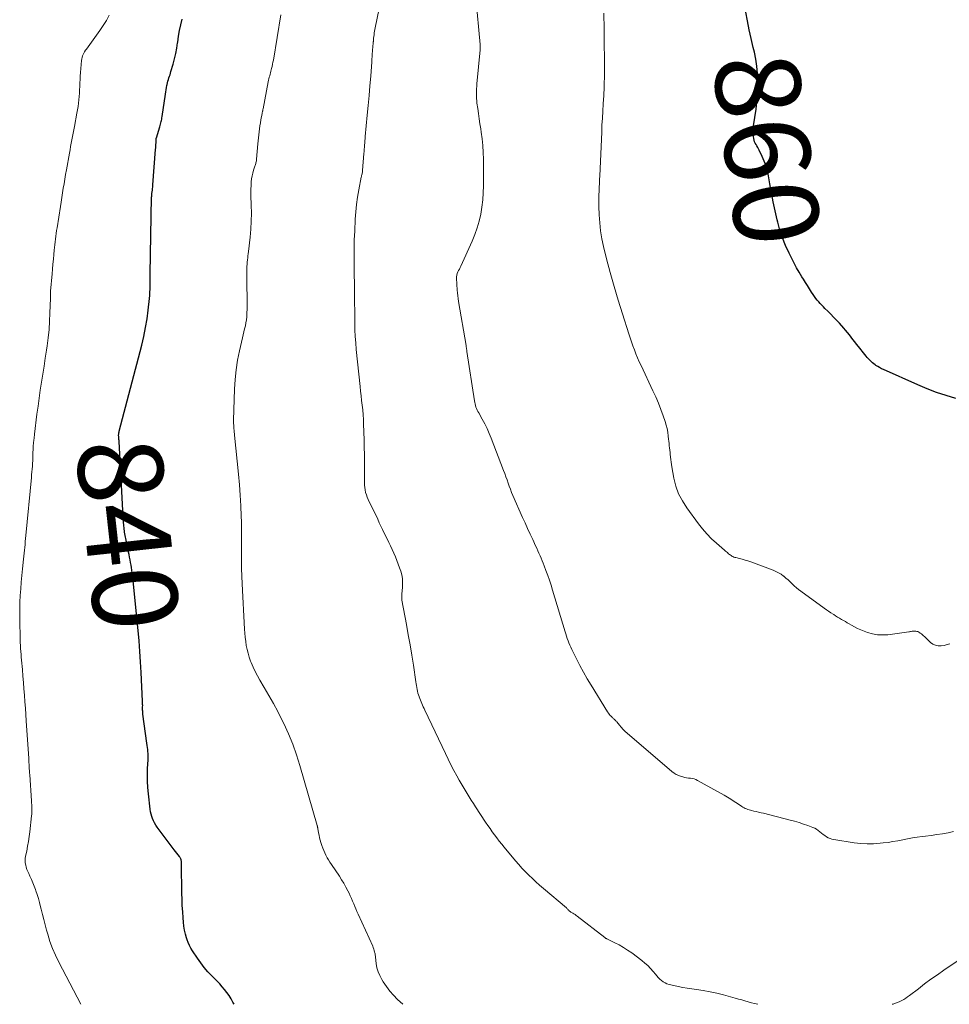
# Model space of a CAD drawing. Units: feet. Extents: x 1924990 to 1930026, y 545000 to 550000.
# Drawn here: x 1927984 to 1928203, y 545000 to 545232 of the extents above; entities that cross this region are included whole.
import ezdxf
from ezdxf.enums import TextEntityAlignment as Align

# ---------------------------------------------------------------- set-up
doc = ezdxf.new("R2010")
doc.units = ezdxf.units.FT
doc.header["$LTSCALE"] = 100
doc.header["$MEASUREMENT"] = 0
for name, color, linetype, lineweight in [('CONTOUR INDEX', 32, 'Continuous', 25), ('CONTOUR INDEX LABEL', 7, 'Continuous', 15), ('CONTOUR INTERMEDIATE', 40, 'Continuous', 15)]:
    doc.layers.add(name, color=color, linetype=linetype, lineweight=lineweight)
doc.styles.add('slant', font='romans.shx', dxfattribs={"oblique": 14.999978})

msp = doc.modelspace()

# ---------------------------------------------------------------- linework, layer by layer
at = {"layer": 'CONTOUR INDEX', "flags": 128}
for points, elevation in [([(1928204.6, 545142.56), (1928202.3, 545143.24), (1928200.04, 545143.98), (1928197.81, 545144.84), (1928195.6, 545145.76), (1928187.56, 545149.36), (1928187.09, 545149.59), (1928186.63, 545149.83), (1928186.19, 545150.09), (1928185.76, 545150.37), (1928185.62, 545150.46), (1928185.27, 545150.72), (1928184.93, 545150.99), (1928184.61, 545151.28), (1928184.3, 545151.58), (1928184, 545151.9), (1928183.71, 545152.23), (1928183.43, 545152.56), (1928183.16, 545152.9), (1928181.63, 545154.83), (1928181.2, 545155.38), (1928180.78, 545155.92), (1928180.36, 545156.47), (1928179.94, 545157.01), (1928179.51, 545157.55), (1928179.07, 545158.09), (1928178.63, 545158.62), (1928178.18, 545159.14), (1928177.15, 545160.29), (1928176.49, 545161.02), (1928175.81, 545161.74), (1928175.12, 545162.44), (1928174.42, 545163.14), (1928173.77, 545163.77), (1928173.39, 545164.14), (1928173.02, 545164.53), (1928172.66, 545164.92), (1928172.3, 545165.32), (1928171.95, 545165.73), (1928171.62, 545166.14), (1928171.31, 545166.58), (1928171.01, 545167.02), (1928170.61, 545167.63), (1928170.12, 545168.38), (1928169.63, 545169.13), (1928169.16, 545169.9), (1928168.68, 545170.66), (1928168.33, 545171.22), (1928167.7, 545172.28), (1928167.09, 545173.34), (1928166.51, 545174.42), (1928165.94, 545175.52), (1928165.3, 545176.8), (1928164.49, 545178.57), (1928163.77, 545180.37), (1928163.17, 545182.21), (1928162.65, 545184.08), (1928162.53, 545184.58), (1928162.05, 545186.7), (1928161.59, 545188.82), (1928161.17, 545190.95), (1928160.78, 545193.08), (1928160.45, 545194.99), (1928160.2, 545196.16), (1928159.88, 545197.31), (1928159.47, 545198.42), (1928158.99, 545199.52), (1928158.28, 545200.99), (1928158.11, 545201.33), (1928157.93, 545201.67), (1928157.74, 545202), (1928157.54, 545202.33), (1928157.36, 545202.66), (1928157.2, 545203), (1928157.09, 545203.36), (1928157.01, 545203.73), (1928156.94, 545204.22), (1928156.87, 545204.84), (1928156.85, 545205.46), (1928156.87, 545206.09), (1928156.94, 545206.71), (1928157.54, 545210.64), (1928157.75, 545212.32), (1928157.9, 545214), (1928157.97, 545215.69), (1928157.98, 545217.38), (1928157.9, 545219.07), (1928157.74, 545220.75), (1928157.47, 545222.41), (1928157.14, 545224.06), (1928156.86, 545225.21), (1928156.39, 545227.28), (1928155.93, 545229.35), (1928155.51, 545231.43), (1928155.11, 545233.51)], 860), ([(1928034.64, 545000), (1928034.37, 545000.53), (1928033.94, 545001.3), (1928033.47, 545002.05), (1928032.96, 545002.77), (1928032.41, 545003.46), (1928031.83, 545004.13), (1928031.24, 545004.79), (1928030.63, 545005.44), (1928030.01, 545006.08), (1928029.38, 545006.71), (1928028.47, 545007.68), (1928027.6, 545008.69), (1928026.78, 545009.74), (1928026, 545010.82), (1928024.83, 545012.57), (1928024.44, 545013.19), (1928024.1, 545013.84), (1928023.81, 545014.51), (1928023.56, 545015.2), (1928023.43, 545015.62), (1928023.18, 545016.53), (1928022.97, 545017.46), (1928022.82, 545018.4), (1928022.71, 545019.35), (1928022.63, 545020.34), (1928022.53, 545021.8), (1928022.44, 545023.25), (1928022.38, 545024.7), (1928022.34, 545026.16), (1928022.29, 545029.11), (1928022.28, 545029.9), (1928022.27, 545030.7), (1928022.26, 545031.49), (1928022.25, 545032.28), (1928022.24, 545033.51), (1928022.23, 545033.69), (1928022.2, 545033.86), (1928022.16, 545034.03), (1928022.11, 545034.2), (1928022.04, 545034.36), (1928021.97, 545034.51), (1928021.87, 545034.66), (1928021.77, 545034.8), (1928020.54, 545036.36), (1928019.82, 545037.29), (1928019.11, 545038.22), (1928018.4, 545039.15), (1928017.71, 545040.09), (1928016.53, 545041.71), (1928016.21, 545042.18), (1928015.92, 545042.67), (1928015.66, 545043.17), (1928015.42, 545043.69), (1928015.23, 545044.23), (1928015.07, 545044.77), (1928014.95, 545045.33), (1928014.86, 545045.89), (1928014.45, 545049.51), (1928014.32, 545051.01), (1928014.24, 545052.5), (1928014.23, 545054.01), (1928014.27, 545055.51), (1928014.38, 545057.54), (1928014.39, 545058.03), (1928014.39, 545058.51), (1928014.37, 545059), (1928014.34, 545059.48), (1928014.29, 545059.97), (1928014.24, 545060.45), (1928014.18, 545060.93), (1928014.12, 545061.42), (1928013.18, 545068.25), (1928013.15, 545068.5), (1928013.12, 545068.75), (1928013.11, 545069.01), (1928013.1, 545069.26), (1928013.1, 545069.52), (1928013.1, 545069.78), (1928013.1, 545070.03), (1928013.11, 545070.29), (1928013.1, 545070.56), (1928013.1, 545070.83), (1928013.09, 545071.09), (1928013.08, 545071.35), (1928012.74, 545078.11), (1928012.6, 545080.58), (1928012.44, 545083.06), (1928012.24, 545085.52), (1928012.01, 545087.99), (1928010.88, 545099.66), (1928010.81, 545100.28), (1928010.74, 545100.9), (1928010.66, 545101.52), (1928010.58, 545102.14), (1928010.48, 545102.76), (1928010.38, 545103.37), (1928010.27, 545103.99), (1928010.15, 545104.6), (1928010.03, 545105.22), (1928009.9, 545105.83), (1928009.78, 545106.44), (1928009.66, 545107.05), (1928008.99, 545110.34), (1928008.92, 545110.71), (1928008.86, 545111.08), (1928008.8, 545111.44), (1928008.75, 545111.81), (1928008.71, 545112.18), (1928008.67, 545112.55), (1928008.64, 545112.92), (1928008.62, 545113.3), (1928007.54, 545132.46), (1928007.53, 545132.7), (1928007.51, 545132.94), (1928007.49, 545133.18), (1928007.48, 545133.42), (1928007.46, 545133.63), (1928007.45, 545133.77), (1928007.45, 545133.9), (1928007.45, 545134.04), (1928007.46, 545134.18), (1928007.47, 545134.3), (1928007.48, 545134.37), (1928007.49, 545134.45), (1928007.5, 545134.52), (1928007.52, 545134.59), (1928007.53, 545134.67), (1928007.55, 545134.74), (1928007.57, 545134.81), (1928007.59, 545134.88), (1928012.89, 545155.15), (1928013.37, 545157.19), (1928013.8, 545159.24), (1928014.13, 545161.31), (1928014.4, 545163.39), (1928014.69, 545166.11), (1928014.76, 545166.84), (1928014.81, 545167.57), (1928014.84, 545168.29), (1928014.86, 545169.02), (1928014.87, 545169.75), (1928014.87, 545170.48), (1928014.88, 545171.21), (1928014.9, 545171.94), (1928015.22, 545189.97), (1928015.23, 545190.16), (1928015.24, 545190.36), (1928015.26, 545190.56), (1928015.28, 545190.76), (1928015.3, 545190.95), (1928015.33, 545191.15), (1928015.36, 545191.34), (1928015.38, 545191.54), (1928015.41, 545191.72), (1928015.45, 545192.01), (1928015.48, 545192.3), (1928015.51, 545192.59), (1928015.53, 545192.87), (1928016.15, 545201.16), (1928016.18, 545201.56), (1928016.21, 545201.96), (1928016.23, 545202.37), (1928016.25, 545202.77), (1928016.28, 545203.48), (1928016.28, 545203.53), (1928016.29, 545203.58), (1928016.29, 545203.64), (1928016.3, 545203.69), (1928016.31, 545203.74), (1928016.32, 545203.8), (1928016.34, 545203.85), (1928016.35, 545203.9), (1928017.15, 545206.51), (1928017.24, 545206.81), (1928017.32, 545207.11), (1928017.39, 545207.42), (1928017.46, 545207.72), (1928017.53, 545208.03), (1928017.58, 545208.34), (1928017.64, 545208.65), (1928017.69, 545208.96), (1928018.46, 545214.2), (1928018.54, 545214.71), (1928018.62, 545215.22), (1928018.72, 545215.73), (1928018.82, 545216.23), (1928018.87, 545216.46), (1928018.96, 545216.85), (1928019.06, 545217.24), (1928019.17, 545217.62), (1928019.29, 545218.01), (1928019.42, 545218.39), (1928019.54, 545218.77), (1928019.66, 545219.15), (1928019.77, 545219.54), (1928020.27, 545221.24), (1928020.61, 545222.48), (1928020.9, 545223.74), (1928021.14, 545225), (1928021.34, 545226.27), (1928021.36, 545226.45), (1928021.57, 545227.82), (1928021.8, 545229.18), (1928022.08, 545230.53), (1928022.39, 545231.87)], 840)]:
    msp.add_lwpolyline(points, dxfattribs=dict(at, elevation=elevation))
at = {"layer": 'CONTOUR INTERMEDIATE', "flags": 128}
for points, elevation in [([(1928157.94, 545000), (1928157.19, 545000.18), (1928156.43, 545000.38), (1928155.67, 545000.59), (1928154.91, 545000.81), (1928154.15, 545001.02), (1928153.39, 545001.23), (1928152.63, 545001.45), (1928149.9, 545002.2), (1928148.32, 545002.6), (1928146.73, 545002.96), (1928145.12, 545003.26), (1928143.5, 545003.51), (1928142.41, 545003.66), (1928141.34, 545003.82), (1928140.27, 545003.99), (1928139.21, 545004.2), (1928138.15, 545004.43), (1928137.04, 545004.68), (1928136.56, 545004.83), (1928136.1, 545005.02), (1928135.67, 545005.29), (1928135.26, 545005.6), (1928134.89, 545005.95), (1928134.52, 545006.32), (1928134.18, 545006.7), (1928133.84, 545007.09), (1928133.31, 545007.73), (1928132.7, 545008.43), (1928132.06, 545009.1), (1928131.37, 545009.71), (1928130.64, 545010.3), (1928128.25, 545012.09), (1928127.3, 545012.76), (1928126.32, 545013.39), (1928125.31, 545013.96), (1928124.27, 545014.5), (1928122.43, 545015.38), (1928122.3, 545015.45), (1928122.18, 545015.52), (1928122.05, 545015.6), (1928121.93, 545015.69), (1928115.43, 545020.74), (1928115.17, 545020.93), (1928114.91, 545021.12), (1928114.64, 545021.29), (1928114.36, 545021.46), (1928113.92, 545021.71), (1928113.87, 545021.75), (1928113.81, 545021.79), (1928113.76, 545021.82), (1928113.7, 545021.86), (1928113.65, 545021.9), (1928113.6, 545021.95), (1928113.55, 545021.99), (1928113.5, 545022.04), (1928113.37, 545022.19), (1928113.25, 545022.32), (1928113.13, 545022.44), (1928113.01, 545022.55), (1928112.88, 545022.67), (1928107.45, 545027.29), (1928106.58, 545028.04), (1928105.71, 545028.81), (1928104.87, 545029.59), (1928104.03, 545030.38), (1928103.22, 545031.2), (1928102.42, 545032.03), (1928101.66, 545032.88), (1928100.91, 545033.76), (1928098.23, 545036.99), (1928097.65, 545037.7), (1928097.08, 545038.42), (1928096.52, 545039.14), (1928095.96, 545039.87), (1928095.42, 545040.61), (1928094.89, 545041.35), (1928094.37, 545042.11), (1928093.85, 545042.87), (1928091.47, 545046.46), (1928090.97, 545047.23), (1928090.47, 545048.01), (1928089.98, 545048.79), (1928089.5, 545049.58), (1928089.03, 545050.37), (1928088.57, 545051.16), (1928088.11, 545051.96), (1928087.65, 545052.76), (1928087.1, 545053.74), (1928086.39, 545055.04), (1928085.7, 545056.35), (1928085.03, 545057.67), (1928084.39, 545059.01), (1928079.55, 545069.23), (1928079.36, 545069.61), (1928079.18, 545070), (1928079.01, 545070.39), (1928078.83, 545070.78), (1928078.67, 545071.17), (1928078.5, 545071.57), (1928078.35, 545071.96), (1928078.2, 545072.36), (1928078.19, 545072.4), (1928078.05, 545072.83), (1928077.93, 545073.25), (1928077.82, 545073.69), (1928077.73, 545074.12), (1928077.66, 545074.57), (1928077.58, 545075.01), (1928077.51, 545075.45), (1928077.44, 545075.89), (1928076.84, 545079.81), (1928076.46, 545082.2), (1928076.06, 545084.6), (1928075.65, 545086.99), (1928075.21, 545089.38), (1928074.15, 545095.09), (1928074.12, 545095.34), (1928074.09, 545095.59), (1928074.09, 545095.83), (1928074.09, 545096.08), (1928074.11, 545096.33), (1928074.13, 545096.58), (1928074.15, 545096.83), (1928074.17, 545097.07), (1928074.28, 545098.4), (1928074.31, 545099.31), (1928074.25, 545100.2), (1928074.09, 545101.09), (1928073.86, 545101.96), (1928073.61, 545102.7), (1928073.29, 545103.58), (1928072.96, 545104.45), (1928072.61, 545105.32), (1928072.23, 545106.17), (1928071.84, 545107.02), (1928071.44, 545107.87), (1928071.04, 545108.71), (1928070.64, 545109.56), (1928070, 545110.9), (1928069.61, 545111.71), (1928069.22, 545112.52), (1928068.83, 545113.33), (1928068.44, 545114.14), (1928066.19, 545118.83), (1928065.96, 545119.37), (1928065.77, 545119.91), (1928065.61, 545120.47), (1928065.49, 545121.04), (1928065.41, 545121.61), (1928065.34, 545122.19), (1928065.31, 545122.77), (1928065.3, 545123.35), (1928065.31, 545125.75), (1928065.31, 545127.54), (1928065.3, 545129.32), (1928065.27, 545131.1), (1928065.23, 545132.88), (1928065.12, 545136.53), (1928065.08, 545137.64), (1928065.01, 545138.75), (1928064.91, 545139.87), (1928064.8, 545140.98), (1928064.67, 545142.09), (1928064.55, 545143.2), (1928064.43, 545144.31), (1928064.31, 545145.42), (1928063.41, 545154.11), (1928063.27, 545155.65), (1928063.17, 545157.18), (1928063.1, 545158.72), (1928063.06, 545160.26), (1928063.05, 545161.81), (1928063.03, 545163.35), (1928063.02, 545164.89), (1928063, 545166.43), (1928063, 545166.6), (1928062.97, 545168.23), (1928062.95, 545169.86), (1928062.93, 545171.48), (1928062.9, 545173.11), (1928062.89, 545173.88), (1928062.87, 545175.89), (1928062.89, 545177.9), (1928062.94, 545179.91), (1928063.03, 545181.92), (1928063.17, 545184.79), (1928063.3, 545186.51), (1928063.47, 545188.23), (1928063.71, 545189.94), (1928064, 545191.64), (1928064.57, 545194.63), (1928064.61, 545194.83), (1928064.65, 545195.03), (1928064.7, 545195.23), (1928064.75, 545195.43), (1928064.79, 545195.63), (1928064.83, 545195.83), (1928064.85, 545196.04), (1928064.88, 545196.24), (1928065.2, 545200.21), (1928065.24, 545200.71), (1928065.28, 545201.22), (1928065.31, 545201.72), (1928065.35, 545202.22), (1928065.38, 545202.73), (1928065.41, 545203.23), (1928065.46, 545203.73), (1928065.5, 545204.23), (1928066, 545209.23), (1928066.22, 545211.53), (1928066.43, 545213.84), (1928066.62, 545216.14), (1928066.8, 545218.45), (1928067.04, 545221.8), (1928067.08, 545222.43), (1928067.13, 545223.06), (1928067.18, 545223.7), (1928067.23, 545224.33), (1928067.26, 545224.71), (1928067.3, 545225.15), (1928067.33, 545225.6), (1928067.37, 545226.04), (1928067.41, 545226.49), (1928067.42, 545226.57), (1928067.45, 545226.98), (1928067.49, 545227.38), (1928067.53, 545227.78), (1928067.58, 545228.18), (1928067.63, 545228.59), (1928067.68, 545228.99), (1928067.75, 545229.38), (1928067.83, 545229.78), (1928069.7, 545239)], 848), ([(1928204.05, 545040.63), (1928202.75, 545040.35), (1928201.42, 545040.13), (1928200.1, 545039.93), (1928198.77, 545039.74), (1928197.44, 545039.58), (1928196.64, 545039.49), (1928195.49, 545039.33), (1928194.34, 545039.16), (1928193.2, 545038.95), (1928192.06, 545038.72), (1928190.92, 545038.48), (1928189.77, 545038.28), (1928188.62, 545038.11), (1928187.47, 545037.97), (1928186.74, 545037.9), (1928185.21, 545037.8), (1928183.69, 545037.78), (1928182.17, 545037.87), (1928180.66, 545038.04), (1928175.87, 545038.75), (1928175.4, 545038.85), (1928174.95, 545038.99), (1928174.52, 545039.19), (1928174.11, 545039.43), (1928173.71, 545039.71), (1928173.33, 545040), (1928172.95, 545040.3), (1928172.58, 545040.61), (1928172.56, 545040.62), (1928172.17, 545040.92), (1928171.77, 545041.2), (1928171.34, 545041.42), (1928170.89, 545041.62), (1928169.75, 545042.05), (1928168.72, 545042.42), (1928167.68, 545042.76), (1928166.62, 545043.07), (1928165.56, 545043.36), (1928159.29, 545044.95), (1928158.72, 545045.09), (1928158.15, 545045.22), (1928157.59, 545045.36), (1928157.02, 545045.49), (1928156.49, 545045.61), (1928156.19, 545045.68), (1928155.89, 545045.77), (1928155.59, 545045.87), (1928155.3, 545045.98), (1928155.01, 545046.11), (1928154.73, 545046.25), (1928154.46, 545046.4), (1928154.19, 545046.57), (1928153.16, 545047.24), (1928152.38, 545047.75), (1928151.59, 545048.24), (1928150.8, 545048.72), (1928149.99, 545049.18), (1928143.77, 545052.68), (1928143.36, 545052.88), (1928142.95, 545053.03), (1928142.52, 545053.13), (1928142.07, 545053.2), (1928141.62, 545053.25), (1928141.18, 545053.31), (1928140.74, 545053.4), (1928140.3, 545053.51), (1928139.93, 545053.62), (1928139.33, 545053.83), (1928138.75, 545054.09), (1928138.22, 545054.42), (1928137.71, 545054.8), (1928127.2, 545063.8), (1928126.71, 545064.24), (1928126.23, 545064.7), (1928125.78, 545065.19), (1928125.35, 545065.68), (1928124.74, 545066.44), (1928124.62, 545066.57), (1928124.5, 545066.7), (1928124.38, 545066.83), (1928124.25, 545066.95), (1928124.13, 545067.07), (1928124, 545067.19), (1928123.87, 545067.32), (1928123.74, 545067.44), (1928123.47, 545067.7), (1928123.22, 545067.97), (1928122.98, 545068.25), (1928122.76, 545068.54), (1928122.56, 545068.84), (1928118.7, 545075.09), (1928117.78, 545076.62), (1928116.9, 545078.16), (1928116.05, 545079.73), (1928115.24, 545081.32), (1928114.15, 545083.51), (1928113.91, 545084.01), (1928113.68, 545084.52), (1928113.47, 545085.04), (1928113.27, 545085.56), (1928113.08, 545086.09), (1928112.9, 545086.61), (1928112.73, 545087.15), (1928112.56, 545087.68), (1928109.64, 545097.46), (1928109.27, 545098.63), (1928108.89, 545099.79), (1928108.49, 545100.95), (1928108.06, 545102.1), (1928107.65, 545103.18), (1928107.42, 545103.78), (1928107.18, 545104.38), (1928106.93, 545104.98), (1928106.68, 545105.57), (1928106.41, 545106.16), (1928106.15, 545106.74), (1928105.88, 545107.33), (1928105.61, 545107.91), (1928104.95, 545109.35), (1928104.35, 545110.65), (1928103.75, 545111.96), (1928103.16, 545113.27), (1928102.58, 545114.58), (1928100.28, 545119.76), (1928099.97, 545120.48), (1928099.68, 545121.2), (1928099.41, 545121.94), (1928099.15, 545122.68), (1928098.9, 545123.43), (1928098.65, 545124.17), (1928098.38, 545124.9), (1928098.1, 545125.64), (1928095.2, 545133.22), (1928094.73, 545134.36), (1928094.23, 545135.49), (1928093.67, 545136.6), (1928093.08, 545137.69), (1928092.23, 545139.18), (1928092.05, 545139.51), (1928091.89, 545139.85), (1928091.73, 545140.2), (1928091.59, 545140.55), (1928091.48, 545140.91), (1928091.37, 545141.28), (1928091.29, 545141.65), (1928091.22, 545142.02), (1928089.47, 545153.66), (1928089.45, 545153.83), (1928089.42, 545154), (1928089.39, 545154.17), (1928089.37, 545154.34), (1928089.34, 545154.51), (1928089.31, 545154.68), (1928089.28, 545154.85), (1928089.26, 545155.02), (1928087.5, 545165.43), (1928087.4, 545166.09), (1928087.31, 545166.76), (1928087.25, 545167.42), (1928087.19, 545168.09), (1928087.02, 545170.85), (1928087.02, 545171.24), (1928087.07, 545171.62), (1928087.18, 545171.98), (1928087.33, 545172.34), (1928087.51, 545172.69), (1928087.69, 545173.04), (1928087.86, 545173.39), (1928088.02, 545173.75), (1928090.7, 545179.62), (1928091.33, 545181.16), (1928091.89, 545182.74), (1928092.34, 545184.34), (1928092.7, 545185.98), (1928092.97, 545187.63), (1928093.17, 545189.29), (1928093.28, 545190.96), (1928093.33, 545192.63), (1928093.34, 545198.89), (1928093.31, 545200.49), (1928093.22, 545202.08), (1928093.06, 545203.67), (1928092.84, 545205.25), (1928092.71, 545206.04), (1928092.52, 545207.23), (1928092.34, 545208.42), (1928092.17, 545209.61), (1928092, 545210.8), (1928091.82, 545212.04), (1928091.76, 545212.61), (1928091.71, 545213.18), (1928091.69, 545213.75), (1928091.68, 545214.33), (1928091.7, 545214.9), (1928091.73, 545215.48), (1928091.76, 545216.05), (1928091.81, 545216.62), (1928092.56, 545224.6), (1928092.58, 545224.77), (1928092.59, 545224.93), (1928092.59, 545225.09), (1928092.6, 545225.26), (1928092.59, 545225.42), (1928092.59, 545225.58), (1928092.58, 545225.74), (1928092.57, 545225.91), (1928091.52, 545236.94)], 852), ([(1928203.19, 545084.86), (1928202.51, 545084.64), (1928201.82, 545084.48), (1928201.12, 545084.36), (1928200.43, 545084.37), (1928199.79, 545084.49), (1928199.2, 545084.77), (1928198.64, 545085.17), (1928197.2, 545086.52), (1928196.95, 545086.74), (1928196.71, 545086.96), (1928196.46, 545087.17), (1928196.2, 545087.37), (1928196.1, 545087.46), (1928195.88, 545087.59), (1928195.65, 545087.71), (1928195.41, 545087.77), (1928195.16, 545087.82), (1928195.01, 545087.83), (1928194.82, 545087.83), (1928194.64, 545087.83), (1928194.45, 545087.81), (1928194.26, 545087.78), (1928194.07, 545087.74), (1928193.89, 545087.71), (1928193.7, 545087.68), (1928193.51, 545087.65), (1928188.58, 545086.99), (1928187.35, 545086.92), (1928186.14, 545086.96), (1928184.94, 545087.18), (1928183.76, 545087.51), (1928182.98, 545087.79), (1928182.21, 545088.09), (1928181.45, 545088.43), (1928180.71, 545088.8), (1928179.99, 545089.21), (1928179.47, 545089.52), (1928179.02, 545089.79), (1928178.56, 545090.06), (1928178.1, 545090.33), (1928177.64, 545090.59), (1928177.18, 545090.86), (1928176.73, 545091.14), (1928176.28, 545091.42), (1928175.83, 545091.7), (1928175.67, 545091.81), (1928175.14, 545092.16), (1928174.62, 545092.51), (1928174.1, 545092.87), (1928173.59, 545093.23), (1928168.1, 545097.19), (1928167.56, 545097.59), (1928167.04, 545098.02), (1928166.54, 545098.47), (1928166.05, 545098.94), (1928165.57, 545099.41), (1928165.08, 545099.87), (1928164.57, 545100.31), (1928164.05, 545100.74), (1928164, 545100.78), (1928163.42, 545101.2), (1928162.83, 545101.57), (1928162.2, 545101.88), (1928161.55, 545102.16), (1928156.27, 545104.11), (1928155.61, 545104.33), (1928154.96, 545104.55), (1928154.29, 545104.73), (1928153.62, 545104.91), (1928152.75, 545105.12), (1928152.51, 545105.18), (1928152.29, 545105.26), (1928152.07, 545105.36), (1928151.86, 545105.48), (1928151.65, 545105.61), (1928151.45, 545105.74), (1928151.26, 545105.89), (1928151.07, 545106.05), (1928151, 545106.11), (1928150.78, 545106.3), (1928150.56, 545106.49), (1928150.34, 545106.68), (1928150.12, 545106.87), (1928148.19, 545108.53), (1928147.04, 545109.58), (1928145.95, 545110.69), (1928144.93, 545111.86), (1928143.97, 545113.09), (1928141.2, 545116.86), (1928140.18, 545118.48), (1928139.31, 545120.16), (1928138.68, 545121.94), (1928138.21, 545123.79), (1928137.72, 545126.48), (1928137.62, 545127.04), (1928137.53, 545127.61), (1928137.47, 545128.18), (1928137.41, 545128.75), (1928137.4, 545128.84), (1928137.35, 545129.36), (1928137.3, 545129.89), (1928137.24, 545130.41), (1928137.18, 545130.93), (1928137.11, 545131.46), (1928137.05, 545131.98), (1928137, 545132.51), (1928136.95, 545133.03), (1928136.88, 545133.74), (1928136.77, 545134.62), (1928136.62, 545135.48), (1928136.4, 545136.33), (1928136.14, 545137.17), (1928135.67, 545138.51), (1928135.12, 545140), (1928134.53, 545141.48), (1928133.91, 545142.95), (1928133.25, 545144.4), (1928130.47, 545150.32), (1928130.05, 545151.23), (1928129.65, 545152.15), (1928129.26, 545153.08), (1928128.89, 545154.02), (1928128.54, 545154.96), (1928128.19, 545155.91), (1928127.87, 545156.86), (1928127.55, 545157.82), (1928126.05, 545162.5), (1928125.05, 545165.72), (1928124.09, 545168.95), (1928123.2, 545172.2), (1928122.36, 545175.46), (1928121.65, 545178.33), (1928121.25, 545180.17), (1928120.93, 545182.03), (1928120.73, 545183.9), (1928120.61, 545185.78), (1928120.55, 545187.75), (1928120.53, 545188.66), (1928120.52, 545189.56), (1928120.54, 545190.47), (1928120.58, 545191.37), (1928120.62, 545192.28), (1928120.67, 545193.18), (1928120.71, 545194.09), (1928120.75, 545194.99), (1928121.19, 545205.24), (1928121.26, 545206.9), (1928121.35, 545208.56), (1928121.44, 545210.22), (1928121.54, 545211.88), (1928121.67, 545213.89), (1928121.7, 545214.54), (1928121.74, 545215.19), (1928121.77, 545215.84), (1928121.79, 545216.49), (1928121.81, 545217.14), (1928121.82, 545217.8), (1928121.82, 545218.45), (1928121.82, 545219.1), (1928121.74, 545229.51), (1928121.72, 545233.22)], 856), ([(1927998.51, 545000), (1927993.33, 545009.95), (1927992.56, 545011.54), (1927991.86, 545013.16), (1927991.27, 545014.82), (1927990.75, 545016.5), (1927990.48, 545017.46), (1927990.15, 545018.69), (1927989.82, 545019.92), (1927989.51, 545021.16), (1927989.21, 545022.4), (1927989.08, 545022.96), (1927988.84, 545023.92), (1927988.58, 545024.87), (1927988.28, 545025.81), (1927987.96, 545026.74), (1927987.88, 545026.98), (1927987.58, 545027.79), (1927987.26, 545028.59), (1927986.91, 545029.38), (1927986.55, 545030.16), (1927986.27, 545030.75), (1927986.06, 545031.24), (1927985.86, 545031.74), (1927985.7, 545032.25), (1927985.56, 545032.76), (1927985.47, 545033.29), (1927985.43, 545033.81), (1927985.46, 545034.33), (1927985.53, 545034.86), (1927985.79, 545036.06), (1927986.02, 545037.19), (1927986.22, 545038.32), (1927986.39, 545039.46), (1927986.53, 545040.6), (1927986.96, 545044.33), (1927987, 545044.77), (1927987.02, 545045.21), (1927987.03, 545045.65), (1927987.02, 545046.09), (1927986.99, 545046.53), (1927986.97, 545046.97), (1927986.94, 545047.41), (1927986.91, 545047.85), (1927986.5, 545054.03), (1927986.47, 545054.51), (1927986.44, 545054.98), (1927986.41, 545055.46), (1927986.38, 545055.94), (1927986.35, 545056.41), (1927986.32, 545056.89), (1927986.29, 545057.36), (1927986.26, 545057.84), (1927985.7, 545066.68), (1927985.6, 545068.19), (1927985.5, 545069.7), (1927985.39, 545071.21), (1927985.28, 545072.72), (1927985.16, 545074.23), (1927985.04, 545075.74), (1927984.92, 545077.25), (1927984.79, 545078.76), (1927984.59, 545080.96), (1927984.53, 545081.66), (1927984.48, 545082.35), (1927984.42, 545083.05), (1927984.37, 545083.74), (1927984.33, 545084.44), (1927984.29, 545085.13), (1927984.26, 545085.83), (1927984.24, 545086.53), (1927984.16, 545089.87), (1927984.14, 545091.46), (1927984.15, 545093.04), (1927984.2, 545094.63), (1927984.28, 545096.21), (1927984.39, 545097.79), (1927984.52, 545099.37), (1927984.66, 545100.95), (1927984.82, 545102.52), (1927985.07, 545104.76), (1927985.14, 545105.45), (1927985.21, 545106.14), (1927985.28, 545106.84), (1927985.34, 545107.53), (1927985.4, 545108.22), (1927985.47, 545108.92), (1927985.53, 545109.61), (1927985.6, 545110.3), (1927986.9, 545123.94), (1927986.96, 545124.61), (1927987.02, 545125.28), (1927987.07, 545125.94), (1927987.13, 545126.61), (1927987.17, 545127.28), (1927987.21, 545127.95), (1927987.24, 545128.62), (1927987.27, 545129.29), (1927987.32, 545131.11), (1927987.33, 545131.29), (1927987.34, 545131.47), (1927987.35, 545131.65), (1927987.37, 545131.83), (1927987.38, 545132.01), (1927987.4, 545132.19), (1927987.42, 545132.37), (1927987.44, 545132.55), (1927987.48, 545132.85), (1927987.52, 545133.18), (1927987.56, 545133.51), (1927987.6, 545133.84), (1927987.64, 545134.17), (1927988.22, 545138.89), (1927988.46, 545140.78), (1927988.72, 545142.66), (1927989, 545144.55), (1927989.29, 545146.43), (1927989.59, 545148.31), (1927989.89, 545150.19), (1927990.18, 545152.08), (1927990.46, 545153.96), (1927990.6, 545154.96), (1927990.85, 545156.88), (1927991.06, 545158.81), (1927991.19, 545160.75), (1927991.28, 545162.69), (1927991.39, 545166.16), (1927991.39, 545166.37), (1927991.39, 545166.58), (1927991.4, 545166.79), (1927991.4, 545167), (1927991.4, 545167.21), (1927991.4, 545167.42), (1927991.41, 545167.63), (1927991.43, 545167.84), (1927991.78, 545171.89), (1927991.88, 545173.03), (1927991.98, 545174.18), (1927992.09, 545175.33), (1927992.2, 545176.48), (1927992.3, 545177.45), (1927992.37, 545178.11), (1927992.44, 545178.77), (1927992.51, 545179.44), (1927992.59, 545180.1), (1927992.67, 545180.76), (1927992.76, 545181.42), (1927992.85, 545182.08), (1927992.95, 545182.74), (1927993.72, 545187.72), (1927993.89, 545188.8), (1927994.06, 545189.88), (1927994.23, 545190.96), (1927994.41, 545192.04), (1927994.59, 545193.12), (1927994.78, 545194.2), (1927994.97, 545195.27), (1927995.16, 545196.35), (1927995.86, 545200.29), (1927996, 545201.08), (1927996.14, 545201.87), (1927996.29, 545202.66), (1927996.43, 545203.45), (1927996.58, 545204.24), (1927996.73, 545205.02), (1927996.88, 545205.81), (1927997.03, 545206.6), (1927997.62, 545209.7), (1927997.76, 545210.48), (1927997.89, 545211.26), (1927997.99, 545212.05), (1927998.08, 545212.84), (1927998.15, 545213.63), (1927998.22, 545214.42), (1927998.26, 545215.21), (1927998.29, 545216), (1927998.29, 545216.03), (1927998.32, 545216.84), (1927998.36, 545217.65), (1927998.41, 545218.45), (1927998.47, 545219.26), (1927998.7, 545222.1), (1927998.75, 545222.47), (1927998.82, 545222.83), (1927998.94, 545223.18), (1927999.08, 545223.53), (1927999.25, 545223.86), (1927999.44, 545224.19), (1927999.64, 545224.51), (1927999.85, 545224.82), (1928003.03, 545229.19), (1928003.81, 545230.34), (1928004.55, 545231.53), (1928005.21, 545232.76)], 836), ([(1928074.38, 545000), (1928073.14, 545001.17), (1928072.2, 545002.12), (1928071.31, 545003.13), (1928070.5, 545004.19), (1928069.74, 545005.3), (1928069.38, 545005.87), (1928068.91, 545006.75), (1928068.52, 545007.66), (1928068.26, 545008.61), (1928068.09, 545009.59), (1928067.92, 545011.1), (1928067.89, 545011.35), (1928067.86, 545011.6), (1928067.81, 545011.84), (1928067.76, 545012.09), (1928067.72, 545012.3), (1928067.63, 545012.65), (1928067.53, 545013), (1928067.41, 545013.33), (1928067.27, 545013.66), (1928063.84, 545021.19), (1928063.56, 545021.81), (1928063.3, 545022.43), (1928063.04, 545023.05), (1928062.79, 545023.68), (1928062.54, 545024.3), (1928062.28, 545024.92), (1928062, 545025.54), (1928061.7, 545026.14), (1928061.42, 545026.72), (1928060.96, 545027.6), (1928060.48, 545028.47), (1928059.96, 545029.31), (1928059.42, 545030.15), (1928057.54, 545032.93), (1928057.2, 545033.45), (1928056.87, 545033.98), (1928056.56, 545034.51), (1928056.26, 545035.06), (1928055.98, 545035.62), (1928055.73, 545036.18), (1928055.5, 545036.76), (1928055.3, 545037.35), (1928055.08, 545038.06), (1928054.91, 545038.63), (1928054.76, 545039.21), (1928054.63, 545039.79), (1928054.52, 545040.37), (1928054.34, 545041.37), (1928054.32, 545041.46), (1928054.31, 545041.55), (1928054.29, 545041.64), (1928054.27, 545041.73), (1928054.26, 545041.82), (1928054.24, 545041.91), (1928054.21, 545042), (1928054.19, 545042.09), (1928050.12, 545056.18), (1928049.32, 545058.71), (1928048.43, 545061.2), (1928047.42, 545063.65), (1928046.32, 545066.06), (1928045.89, 545066.92), (1928044.91, 545068.87), (1928043.9, 545070.79), (1928042.84, 545072.68), (1928041.74, 545074.56), (1928040.69, 545076.31), (1928040.12, 545077.31), (1928039.58, 545078.33), (1928039.1, 545079.37), (1928038.66, 545080.43), (1928038.51, 545080.79), (1928038.19, 545081.69), (1928037.91, 545082.6), (1928037.69, 545083.53), (1928037.5, 545084.47), (1928037.36, 545085.42), (1928037.24, 545086.37), (1928037.16, 545087.32), (1928037.09, 545088.28), (1928036.54, 545098.94), (1928036.47, 545100.76), (1928036.41, 545102.59), (1928036.39, 545104.42), (1928036.4, 545106.25), (1928036.41, 545108.08), (1928036.4, 545109.9), (1928036.38, 545111.73), (1928036.34, 545113.56), (1928036.3, 545114.86), (1928036.21, 545117.34), (1928036.08, 545119.81), (1928035.89, 545122.28), (1928035.67, 545124.75), (1928034.74, 545133.91), (1928034.72, 545134.12), (1928034.7, 545134.33), (1928034.68, 545134.54), (1928034.66, 545134.74), (1928034.64, 545134.95), (1928034.62, 545135.16), (1928034.6, 545135.37), (1928034.59, 545135.58), (1928034.56, 545135.93), (1928034.54, 545136.32), (1928034.53, 545136.71), (1928034.53, 545137.09), (1928034.53, 545137.48), (1928034.75, 545144.76), (1928034.88, 545147.04), (1928035.11, 545149.31), (1928035.47, 545151.57), (1928035.92, 545153.81), (1928036.64, 545156.88), (1928036.8, 545157.57), (1928036.96, 545158.27), (1928037.12, 545158.96), (1928037.28, 545159.66), (1928037.41, 545160.36), (1928037.52, 545161.06), (1928037.6, 545161.77), (1928037.64, 545162.48), (1928037.65, 545162.76), (1928037.68, 545163.61), (1928037.7, 545164.47), (1928037.7, 545165.32), (1928037.69, 545166.17), (1928037.62, 545169.25), (1928037.61, 545170.07), (1928037.61, 545170.89), (1928037.61, 545171.71), (1928037.62, 545172.53), (1928037.63, 545173.17), (1928037.65, 545173.67), (1928037.68, 545174.17), (1928037.72, 545174.67), (1928037.77, 545175.17), (1928037.83, 545175.66), (1928037.89, 545176.16), (1928037.95, 545176.65), (1928038.01, 545177.15), (1928038.39, 545180.52), (1928038.56, 545182.41), (1928038.68, 545184.3), (1928038.71, 545186.19), (1928038.69, 545188.08), (1928038.61, 545190.33), (1928038.59, 545191.1), (1928038.59, 545191.88), (1928038.62, 545192.65), (1928038.66, 545193.42), (1928038.67, 545193.56), (1928038.74, 545194.26), (1928038.86, 545194.95), (1928039.02, 545195.63), (1928039.22, 545196.3), (1928039.54, 545197.22), (1928039.61, 545197.43), (1928039.67, 545197.64), (1928039.73, 545197.85), (1928039.78, 545198.06), (1928039.83, 545198.28), (1928039.87, 545198.5), (1928039.9, 545198.71), (1928039.92, 545198.93), (1928040.24, 545202.54), (1928040.31, 545203.24), (1928040.38, 545203.95), (1928040.45, 545204.65), (1928040.54, 545205.35), (1928040.63, 545206.05), (1928040.73, 545206.75), (1928040.84, 545207.45), (1928040.96, 545208.14), (1928041.23, 545209.62), (1928041.26, 545209.76), (1928041.28, 545209.89), (1928041.31, 545210.03), (1928041.33, 545210.16), (1928041.36, 545210.29), (1928041.39, 545210.43), (1928041.41, 545210.56), (1928041.44, 545210.7), (1928042.68, 545217.1), (1928042.75, 545217.46), (1928042.83, 545217.82), (1928042.92, 545218.17), (1928043.02, 545218.53), (1928043.11, 545218.88), (1928043.21, 545219.23), (1928043.3, 545219.58), (1928043.39, 545219.94), (1928043.47, 545220.22), (1928043.59, 545220.72), (1928043.7, 545221.22), (1928043.79, 545221.73), (1928043.88, 545222.23), (1928045.63, 545232.87)], 844), ([(1928210.17, 545013.67), (1928201.77, 545008.02), (1928200.24, 545006.97), (1928198.73, 545005.9), (1928197.23, 545004.8), (1928195.75, 545003.68), (1928193.67, 545002.09), (1928193.23, 545001.77), (1928192.78, 545001.46), (1928192.32, 545001.16), (1928191.85, 545000.88), (1928191.37, 545000.63), (1928190.87, 545000.41), (1928190.36, 545000.23), (1928189.84, 545000.07), (1928189.56, 545000)], 848)]:
    msp.add_lwpolyline(points, dxfattribs=dict(at, elevation=elevation))

# ---------------------------------------------------------------- texts
at = {"layer": 'CONTOUR INDEX LABEL', "style": 'slant', "oblique": 15}
for s, rotation, p in [('860', 277.8767, (1928160.13, 545201.23, 860)), ('840', 276.2529, (1928009.62, 545110.64, 840))]:
    msp.add_text(s, height=20, rotation=rotation, dxfattribs=at).set_placement(p, align=Align.MIDDLE_CENTER)

doc.saveas('drawing.dxf')
